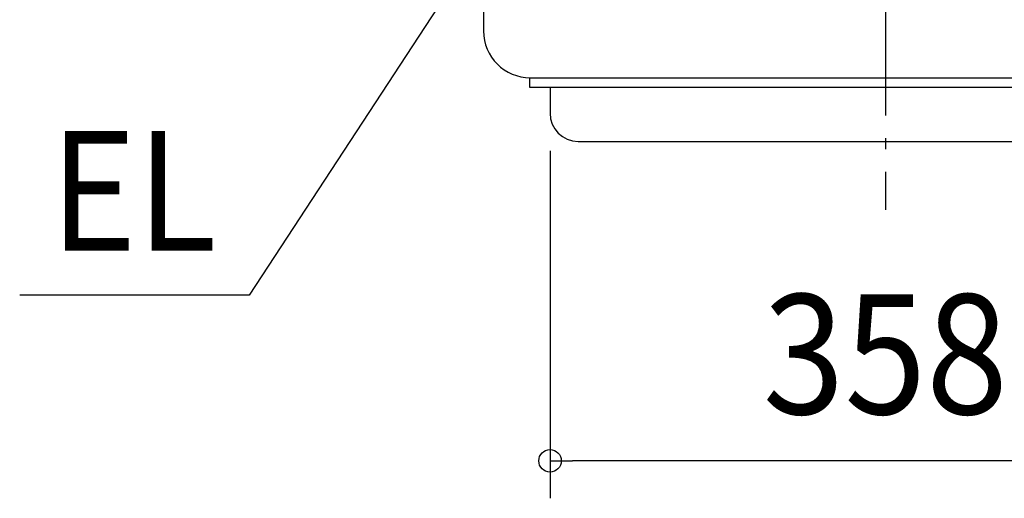
# Model space of a CAD drawing. Extents: x -462 to 969, y -437 to 554.
# Drawn here: x -462 to 63, y -437 to -181 of the extents above; entities that cross this region are included whole.
import ezdxf
from ezdxf.enums import TextEntityAlignment as Align

# ---------------------------------------------------------------- set-up
doc = ezdxf.new("R2010")
doc.units = 0
doc.header["$LTSCALE"] = 20
doc.linetypes.add('DASHDOT', pattern=[5.5, 4, -0.6, 0.3, -0.6])
for name, color, linetype in [('BASIS', 6, 'DASHDOT'), ('DETAIL', 5, 'CONTINUOUS'), ('NOTE', 4, 'CONTINUOUS'), ('OUTLINE', 3, 'CONTINUOUS'), ('SIZE', 30, 'CONTINUOUS')]:
    doc.layers.add(name, color=color, linetype=linetype)
doc.styles.get("Standard").update_dxf_attribs({"font": 'SIMPLEX.shx', "width": 0.9, "height": 64, "bigfont": 'BIGFONT.shx'})

msp = doc.modelspace()

# ---------------------------------------------------------------- linework, layer by layer
at = {"layer": 'BASIS', "color": 6, "linetype": 'DASHDOT'}
msp.add_line((0, 287.757429), (0, -282.537462), dxfattribs=at)
at = {"layer": 'DETAIL', "color": 5, "linetype": 'CONTINUOUS'}
for p, q in [((-214.5, 187), (-214.5, -187)), ((-190, -211.994999), (-190, -217)), ((-189.5, -212), (189.5, -212)), ((-190, -217), (190, -217)), ((-179, -217), (-179, -231)), ((-164, -246), (164, -246))]:
    msp.add_line(p, q, dxfattribs=at)
for centre, radius in [((-189.5, -187), 25), ((-164, -231), 15)]:
    msp.add_arc(centre, radius, 180, 270, dxfattribs=at)
at = {"layer": 'NOTE', "color": 4, "linetype": 'CONTINUOUS'}
for p, q in [((-214.5, -137), (-339.542957, -328.154278)), ((-339.542957, -328.154278), (-462.084882, -328.154278))]:
    msp.add_line(p, q, dxfattribs=at)
at = {"layer": 'OUTLINE', "color": 3, "linetype": 'CONTINUOUS'}
for p, q in [((-214.5, 187), (-214.5, -187)), ((-190, -211.994999), (-190, -217)), ((-189.5, -212), (189.5, -212)), ((-190, -217), (190, -217)), ((-179, -217), (-179, -231)), ((-164, -246), (164, -246))]:
    msp.add_line(p, q, dxfattribs=at)
for centre, radius in [((-189.5, -187), 25), ((-164, -231), 15)]:
    msp.add_arc(centre, radius, 180, 270, dxfattribs=at)
at = {"layer": 'SIZE', "color": 30, "linetype": 'CONTINUOUS'}
for p, q in [((-179, -251), (-179, -436.678575)), ((-179, -416.678575), (-167, -416.678575)), ((167, -416.678575), (-167, -416.678575))]:
    msp.add_line(p, q, dxfattribs=at)
msp.add_circle((-179, -416.678575), 6, dxfattribs=at)

# ---------------------------------------------------------------- texts
at = {"layer": 'NOTE', "color": 4, "linetype": 'CONTINUOUS', "width": 0.9}
msp.add_text('EL', height=64, dxfattribs=at).set_placement((-445.90268, -304.438243))
at = {"layer": 'SIZE', "color": 30, "linetype": 'CONTINUOUS', "width": 0.9}
msp.add_text('358', height=64, dxfattribs=at).set_placement((0, -391.678575), align=Align.CENTER)

doc.saveas('drawing.dxf')
